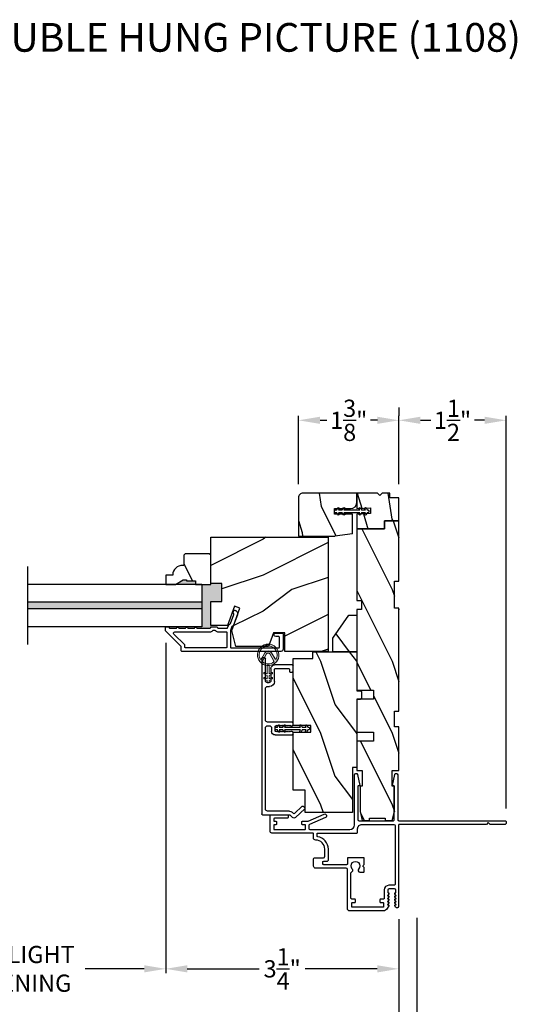
# Model space of a CAD drawing. Extents: x 0 to 68, y 0 to 44.
# Drawn here: x 8.9 to 15.8, y 7.2 to 20.9 of the extents above; entities that cross this region are included whole.
import ezdxf

# ---------------------------------------------------------------- set-up
doc = ezdxf.new("R2010")
doc.units = 0
doc.header["$LTSCALE"] = 2
doc.header["$MEASUREMENT"] = 0
doc.header["$PDMODE"] = 3
doc.layers.get('0').update_dxf_attribs({"linetype": 'CONTINUOUS'})
doc.layers.get('DEFPOINTS').update_dxf_attribs({"color": 3, "linetype": 'CONTINUOUS'})
doc.styles.add('Arial', font='arial.ttf')
doc.styles.get("Standard").update_dxf_attribs({"font": 'arial.ttf'})
doc.dimstyles.get("Standard").update_dxf_attribs({"dimtxt": 0.24, "dimasz": 0.3, "dimexe": 0.0625, "dimexo": 0.18, "dimgap": 0.09, "dimtad": 0, "dimdec": 4, "dimzin": 0, "dimdsep": 46, "dimlunit": 4, "dimtxsty": 'STANDARD', "dimcen": 0, "dimadec": 5, "dimazin": 0, "dimtfac": 1, "dimtdec": 4, "dimtofl": 0, "dimtmove": 2, "dimatfit": 3, "dimfxl": 1, "dimtolj": 1, "dimtzin": 0, "dimarcsym": 0})
pattern_1 = [(296.8699, (-34.6294, -43.43244), (-1.4486711, 3.30171955), [0.5, -4.5]), (286.5651, (-34.22977, -42.89365), (0.811161, -1.1584553), [1.118034, -1.118034]), (278.4349, (-33.73737, -42.98047), (0.6375097, -2.1432638), [0.632456, -2.529822])]
pattern_2 = [(306.8699, (-34.71405, -43.60001), (-2.0000001, 2.9999999), [0.5, -4.5]), (296.5651, (-34.41405, -43), (1.0000013, -0.9999992), [1.118034, -1.118034]), (288.4349, (-33.91405, -43), (0.9999984, -2.0000004), [0.632456, -2.529822])]

# ---------------------------------------------------------------- blocks, each defined once
blk = doc.blocks.new('*D424')
at = {"color": 0, "lineweight": -2, "transparency": 16777216}
for p, q in [((10.928, 12.26), (10.928, 7.653)), ((14.179, 8.406), (14.179, 7.653)), ((11.228, 7.715), (12.234, 7.715)), ((13.879, 7.715), (12.872, 7.715))]:
    blk.add_line(p, q, dxfattribs=at)
at = {"color": 0, "transparency": 16777216}
for points in [[(11.228, 7.765), (11.228, 7.665), (10.928, 7.715)], [(13.879, 7.765), (13.879, 7.665), (14.179, 7.715)]]:
    blk.add_solid(points, dxfattribs=at)
at = {"layer": 'DEFPOINTS', "color": 0, "transparency": 16777216}
for p in [(10.928, 12.44), (14.179, 8.586), (10.928, 7.715)]:
    blk.add_point(p, dxfattribs=at)
at = {"color": 0, "transparency": 16777216, "insert": (12.553, 7.715), "char_height": 0.24, "attachment_point": 5}
blk.add_mtext('\\A1;3{\\H1x;\\S1/4;}"', dxfattribs=at)
blk = doc.blocks.new('*D425')
at = {"color": 0, "lineweight": -2, "transparency": 16777216}
for p, q in [((6.857, 12.26), (6.857, 7.653)), ((10.928, 12.26), (10.928, 7.653)), ((7.157, 7.715), (7.98, 7.715)), ((10.628, 7.715), (9.804, 7.715))]:
    blk.add_line(p, q, dxfattribs=at)
at = {"color": 0, "transparency": 16777216}
for points in [[(7.157, 7.765), (7.157, 7.665), (6.857, 7.715)], [(10.628, 7.765), (10.628, 7.665), (10.928, 7.715)]]:
    blk.add_solid(points, dxfattribs=at)
at = {"layer": 'DEFPOINTS', "color": 0, "transparency": 16777216}
for p in [(6.857, 12.44), (10.928, 12.44), (6.857, 7.715)]:
    blk.add_point(p, dxfattribs=at)
at = {"color": 0, "transparency": 16777216, "insert": (8.892, 7.715), "char_height": 0.24, "attachment_point": 5}
blk.add_mtext('\\A1;DAYLIGHT\\POPENING', dxfattribs=at)
blk = doc.blocks.new('*D426')
at = {"color": 0, "lineweight": -2, "transparency": 16777216}
for p, q in [((3.606, 8.406), (3.606, 6.657)), ((14.179, 8.406), (14.179, 6.657)), ((3.906, 6.72), (7.247, 6.72)), ((13.879, 6.72), (10.539, 6.72))]:
    blk.add_line(p, q, dxfattribs=at)
at = {"color": 0, "transparency": 16777216}
for points in [[(3.906, 6.77), (3.906, 6.67), (3.606, 6.72)], [(13.879, 6.77), (13.879, 6.67), (14.179, 6.72)]]:
    blk.add_solid(points, dxfattribs=at)
at = {"layer": 'DEFPOINTS', "color": 0, "transparency": 16777216}
for p in [(3.606, 8.586), (14.179, 8.586), (14.179, 6.72)]:
    blk.add_point(p, dxfattribs=at)
at = {"color": 0, "transparency": 16777216, "insert": (8.893, 6.72), "char_height": 0.24, "attachment_point": 5}
blk.add_mtext('\\A1;JAMB / UNIT WIDTH', dxfattribs=at)
blk = doc.blocks.new('*D427')
at = {"color": 0, "lineweight": -2, "transparency": 16777216}
for p, q in [((3.356, 8.419), (3.356, 5.878)), ((14.429, 8.428), (14.429, 5.878)), ((3.656, 5.941), (6.79, 5.941)), ((14.129, 5.941), (10.996, 5.941))]:
    blk.add_line(p, q, dxfattribs=at)
at = {"color": 0, "transparency": 16777216}
for points in [[(3.656, 5.991), (3.656, 5.891), (3.356, 5.941)], [(14.129, 5.991), (14.129, 5.891), (14.429, 5.941)]]:
    blk.add_solid(points, dxfattribs=at)
at = {"layer": 'DEFPOINTS', "color": 0, "transparency": 16777216}
for p in [(3.356, 8.599), (14.429, 8.608), (14.429, 5.941)]:
    blk.add_point(p, dxfattribs=at)
at = {"color": 0, "transparency": 16777216, "insert": (8.893, 5.941), "char_height": 0.24, "attachment_point": 5}
blk.add_mtext('\\A1;ROUGH OPENING WIDTH', dxfattribs=at)
blk = doc.blocks.new('*D428')
at = {"color": 0, "lineweight": -2, "transparency": 16777216}
for p, q in [((14.179, 8.406), (14.179, 6.653)), ((14.429, 8.428), (14.429, 6.653)), ((13.879, 6.716), (13.579, 6.716)), ((14.729, 6.716), (15.029, 6.716))]:
    blk.add_line(p, q, dxfattribs=at)
at = {"color": 0, "transparency": 16777216}
for points in [[(13.879, 6.766), (13.879, 6.666), (14.179, 6.716)], [(14.729, 6.766), (14.729, 6.666), (14.429, 6.716)]]:
    blk.add_solid(points, dxfattribs=at)
at = {"layer": 'DEFPOINTS', "color": 0, "transparency": 16777216}
for p in [(14.179, 8.586), (14.429, 8.608), (14.429, 6.716)]:
    blk.add_point(p, dxfattribs=at)
at = {"color": 0, "transparency": 16777216, "insert": (15.286, 6.716), "char_height": 0.24, "attachment_point": 5}
blk.add_mtext('\\A1;{\\H1x;\\S1/4;}"', dxfattribs=at)
blk = doc.blocks.new('A$C3CD33450')
for p, q in [((0.008, 0.47), (0.128, 0.599)), ((0.165, 0.565), (0.063, 0.456)), ((0.142, 0.599), (0.164, 0.579)), ((0.043, 0.391), (0.008, 0.428)), ((0.063, 0.442), (0.082, 0.422)), ((1.157, 0.186), (1.157, 0.426)), ((1.167, 0.436), (1.197, 0.436)), ((1.207, 0.426), (1.207, 0.405)), ((1.285, 0.405), (1.285, 0.426)), ((1.295, 0.436), (1.325, 0.436)), ((1.335, 0.426), (1.335, 0.081)), ((2.034, 0.396), (2.034, 0.426)), ((2.044, 0.436), (2.123, 0.436)), ((2.133, 0.426), (2.133, 0.178)), ((0.046, 0.01), (0.046, 0.384)), ((0.096, 0.388), (0.096, 0.081)), ((1.207, 0.405), (1.2, 0.397)), ((1.2, 0.397), (1.207, 0.39)), ((1.207, 0.39), (1.2, 0.383)), ((1.2, 0.383), (1.207, 0.376)), ((1.207, 0.376), (1.2, 0.368)), ((1.2, 0.368), (1.207, 0.361)), ((1.207, 0.361), (1.2, 0.354)), ((1.2, 0.354), (1.207, 0.347)), ((1.207, 0.347), (1.2, 0.339)), ((1.2, 0.339), (1.207, 0.332)), ((1.207, 0.332), (1.2, 0.325)), ((1.2, 0.325), (1.207, 0.318)), ((1.207, 0.318), (1.2, 0.31)), ((1.2, 0.31), (1.207, 0.303)), ((1.207, 0.303), (1.2, 0.296)), ((1.2, 0.296), (1.207, 0.289)), ((1.207, 0.289), (1.2, 0.281)), ((1.2, 0.281), (1.207, 0.274)), ((1.293, 0.397), (1.285, 0.405)), ((1.285, 0.39), (1.293, 0.397)), ((1.293, 0.383), (1.285, 0.39)), ((1.285, 0.376), (1.293, 0.383)), ((1.293, 0.368), (1.285, 0.376)), ((1.285, 0.361), (1.293, 0.368)), ((1.293, 0.354), (1.285, 0.361)), ((1.285, 0.347), (1.293, 0.354)), ((1.293, 0.339), (1.285, 0.347)), ((1.285, 0.332), (1.293, 0.339)), ((1.293, 0.325), (1.285, 0.332)), ((1.285, 0.318), (1.293, 0.325)), ((1.293, 0.31), (1.285, 0.318)), ((1.285, 0.303), (1.293, 0.31)), ((1.293, 0.296), (1.285, 0.303)), ((1.285, 0.289), (1.293, 0.296)), ((1.293, 0.281), (1.285, 0.289)), ((1.285, 0.274), (1.293, 0.281)), ((2.073, 0.386), (2.044, 0.386)), ((2.083, 0.188), (2.083, 0.376)), ((1.207, 0.274), (1.2, 0.267)), ((1.2, 0.267), (1.207, 0.259)), ((1.207, 0.259), (1.2, 0.252)), ((1.2, 0.252), (1.207, 0.245)), ((1.207, 0.245), (1.2, 0.238)), ((1.2, 0.238), (1.207, 0.23)), ((1.207, 0.23), (1.2, 0.223)), ((1.2, 0.223), (1.207, 0.216)), ((1.207, 0.216), (1.2, 0.209)), ((1.2, 0.209), (1.207, 0.201)), ((1.207, 0.201), (1.207, 0.196)), ((1.217, 0.186), (1.275, 0.186)), ((1.293, 0.267), (1.285, 0.274)), ((1.285, 0.259), (1.293, 0.267)), ((1.293, 0.252), (1.285, 0.259)), ((1.285, 0.245), (1.293, 0.252)), ((1.293, 0.238), (1.285, 0.245)), ((1.285, 0.23), (1.293, 0.238)), ((1.293, 0.223), (1.285, 0.23)), ((1.285, 0.216), (1.293, 0.223)), ((1.293, 0.209), (1.285, 0.216)), ((1.285, 0.201), (1.293, 0.209)), ((1.285, 0.196), (1.285, 0.201)), ((1.904, 0.178), (2.073, 0.178)), ((0.127, 0.05), (1.254, 0.05)), ((1.254, 0.136), (1.207, 0.136)), ((1.285, 0.081), (1.285, 0.105)), ((1.367, 0.05), (1.802, 0.05)), ((1.833, 0.081), (1.833, 0.107)), ((1.883, 0.097), (1.883, 0.081)), ((2.083, 0.128), (1.915, 0.128)), ((1.915, 0.05), (2.223, 0.05)), ((2.233, 0.04), (2.233, 0.01)), ((2.223, 0), (0.056, 0))]:
    blk.add_line(p, q)
for centre, radius, start, end in [((0.135, 0.592), 0.01, 47.0067, 136.9965), ((0.157, 0.572), 0.01, 316.9985, 47.0002), ((0.031, 0.449), 0.0313, 137.0005, 222.9995), ((0.07, 0.449), 0.01, 137.0018, 222.9982), ((0.046, 0.388), 0.05, 0.0008, 43.0001), ((1.167, 0.426), 0.01, 90.0039, 179.9961), ((1.197, 0.426), 0.01, 0.0039, 89.9961), ((1.295, 0.426), 0.01, 90.0016, 180.0018), ((1.325, 0.426), 0.01, 0.0039, 89.9961), ((2.044, 0.426), 0.01, 90.0039, 179.9961), ((2.123, 0.426), 0.01, 0.0039, 89.9961), ((0.036, 0.384), 0.01, 0.0009, 42.9974), ((2.044, 0.396), 0.01, 180.0016, 270.0018), ((2.073, 0.376), 0.01, 0.0039, 89.9961), ((1.207, 0.186), 0.05, 179.9995, 270.0011), ((1.217, 0.196), 0.01, 179.9958, 270.0042), ((1.275, 0.196), 0.01, 269.9982, 359.9984), ((1.904, 0.107), 0.071, 90.0002, 179.9994), ((2.073, 0.188), 0.01, 270.0039, 359.9961), ((2.083, 0.178), 0.05, 270.0007, 359.9993), ((0.056, 0.01), 0.01, 180.0016, 270.0018), ((0.127, 0.081), 0.0312, 179.9988, 270.0002), ((1.254, 0.105), 0.031, 359.9998, 90.0002), ((1.254, 0.081), 0.0313, 270.0006, 359.9994), ((1.367, 0.081), 0.0313, 180.0006, 269.9994), ((1.802, 0.081), 0.0312, 269.9998, 0.0012), ((1.915, 0.097), 0.0312, 89.9998, 180.0012), ((1.915, 0.081), 0.0312, 179.9988, 270.0002), ((2.223, 0.04), 0.01, 0.0039, 89.9961), ((2.223, 0.01), 0.01, 269.9982, 359.9984)]:
    blk.add_arc(centre, radius, start, end)
blk = doc.blocks.new('A$C12FE3A8C')
for p, q in [((0.032, 0.455), (0.005, 0.44)), ((0.015, 0.422), (0.032, 0.432)), ((0.032, 0.464), (0.032, 0.455)), ((0.032, 0.432), (0.032, 0.377)), ((0.056, 0.48), (0.048, 0.48)), ((0.072, 0.455), (0.072, 0.464)), ((0.099, 0.44), (0.072, 0.455)), ((0.072, 0.377), (0.072, 0.432)), ((0.072, 0.432), (0.089, 0.422)), ((0.032, 0.377), (0.005, 0.362)), ((0.015, 0.345), (0.032, 0.354)), ((0.032, 0.354), (0.032, 0.131)), ((0.099, 0.362), (0.072, 0.377)), ((0.072, 0.131), (0.072, 0.354)), ((0.072, 0.354), (0.089, 0.345)), ((0.032, 0.131), (0.015, 0.141)), ((0.089, 0.141), (0.072, 0.131)), ((0.005, 0.124), (0.032, 0.108)), ((0.005, 0.046), (0.032, 0.031)), ((0.032, 0.054), (0.015, 0.064)), ((0.032, 0.108), (0.032, 0.054)), ((0.032, 0.031), (0.032, 0.016)), ((0.048, 0), (0.056, 0)), ((0.072, 0.108), (0.099, 0.124)), ((0.072, 0.054), (0.072, 0.108)), ((0.089, 0.064), (0.072, 0.054)), ((0.072, 0.031), (0.099, 0.046)), ((0.072, 0.016), (0.072, 0.031))]:
    blk.add_line(p, q)
for centre, radius, start, end in [((0.01, 0.431), 0.01, 120.0003, 299.9992), ((0.048, 0.464), 0.0156, 89.9969, 179.9988), ((0.056, 0.464), 0.0156, 359.9994, 90.0038), ((0.094, 0.431), 0.01, 240.0023, 59.9983), ((0.01, 0.353), 0.01, 119.9969, 300.0026), ((0.094, 0.353), 0.01, 239.9989, 60.0016), ((0.01, 0.133), 0.01, 59.9974, 240.0031), ((0.094, 0.133), 0.01, 299.9984, 120.0011), ((0.01, 0.055), 0.01, 60.0008, 239.9997), ((0.048, 0.016), 0.0156, 179.9969, 270.0031), ((0.056, 0.016), 0.0156, 269.9962, 0.0049), ((0.094, 0.055), 0.01, 300.0017, 119.9977)]:
    blk.add_arc(centre, radius, start, end)
blk = doc.blocks.new('A$C3CCB582D')
h = blk.add_hatch(color=256)
h.dxf.hatch_style = 1
h.paths.add_polyline_path([(0.135, 0.241, 0.057526), (0.165, 0.241, 19.939839)])
h.paths.add_polyline_path([(0.074, 0.291, 0.340928), (0.226, 0.291, 0.375619), (0.229, 0.304), (0.172, 0.403, 0.577349), (0.128, 0.403), (0.071, 0.304, 0.375621)], flags=16)
h.paths.add_polyline_path([(0.037, 0.336, -1.588653), (0.262, 0.336, -0.603495), (0.245, 0.335), (0.197, 0.418, 0.577342), (0.102, 0.418), (0.055, 0.335, -0.603495)], flags=16)
at = {"color": 7, "linetype": 'Continuous', "lineweight": 15}
for p, q in [((0.102, 0.418), (0.055, 0.335)), ((0.245, 0.335), (0.197, 0.418)), ((0.071, 0.304), (0.128, 0.403)), ((0.172, 0.403), (0.229, 0.304)), ((0.103, 0.144), (0.135, 0.125)), ((0.135, 0.125), (0.135, 0.241)), ((0.165, 0.241), (0.165, 0.125)), ((0.165, 0.125), (0.198, 0.144)), ((0.135, 0.102), (0.093, 0.126)), ((0.135, 0.032), (0.093, 0.056)), ((0.103, 0.074), (0.135, 0.055)), ((0.135, 0.055), (0.135, 0.102)), ((0.135, 0.015), (0.135, 0.032)), ((0.208, 0.127), (0.165, 0.102)), ((0.165, 0.102), (0.165, 0.055)), ((0.165, 0.055), (0.198, 0.074)), ((0.208, 0.057), (0.165, 0.032)), ((0.165, 0.032), (0.165, 0.015))]:
    blk.add_line(p, q, dxfattribs=at)
for centre, radius, start, end in [((0.15, 0.39), 0.15, 275.807, 264.3229), ((0.15, 0.39), 0.125, 334.5079, 205.6221), ((0.15, 0.39), 0.055, 30.0665, 150.0633), ((0.15, 0.39), 0.0253, 30.0615, 150.0673), ((0.046, 0.34), 0.01, 205.6238, 330.0669), ((0.08, 0.299), 0.01, 150.0663, 232.4132), ((0.15, 0.39), 0.125, 232.4139, 307.7164), ((0.22, 0.299), 0.01, 307.7132, 30.0677), ((0.253, 0.34), 0.01, 209.9331, 334.3762), ((0.098, 0.135), 0.01, 60.0669, 240.0645), ((0.203, 0.135), 0.01, 300.0669, 120.0608), ((0.098, 0.065), 0.01, 60.0669, 240.0645), ((0.15, 0.015), 0.015, 180.0638, 0.0662), ((0.203, 0.065), 0.01, 300.0673, 120.0637)]:
    blk.add_arc(centre, radius, start, end, dxfattribs=at)
blk.add_arc((0.15, 0.371), 0.131, 263.4803, 276.6497)
blk = doc.blocks.new('*D438')
at = {"color": 0, "lineweight": -2, "transparency": 16777216}
for p, q in [((12.781, 14.471), (12.781, 15.423)), ((14.181, 14.471), (14.181, 15.423)), ((13.081, 15.36), (13.178, 15.36)), ((13.881, 15.36), (13.785, 15.36))]:
    blk.add_line(p, q, dxfattribs=at)
at = {"color": 0, "transparency": 16777216}
for points in [[(13.081, 15.41), (13.081, 15.31), (12.781, 15.36)], [(13.881, 15.41), (13.881, 15.31), (14.181, 15.36)]]:
    blk.add_solid(points, dxfattribs=at)
at = {"layer": 'DEFPOINTS', "color": 0, "transparency": 16777216}
for p in [(12.781, 15.36), (12.781, 14.291), (14.181, 14.291)]:
    blk.add_point(p, dxfattribs=at)
at = {"color": 0, "transparency": 16777216, "insert": (13.481, 15.36), "char_height": 0.24, "attachment_point": 5}
blk.add_mtext('\\A1;1{\\H1x;\\S3/8;}"', dxfattribs=at)
blk = doc.blocks.new('*D439')
at = {"color": 0, "lineweight": -2, "transparency": 16777216}
for p, q in [((14.181, 15.54), (14.181, 15.423)), ((15.677, 9.95), (15.677, 15.423)), ((14.481, 15.36), (14.625, 15.36)), ((15.377, 15.36), (15.234, 15.36))]:
    blk.add_line(p, q, dxfattribs=at)
at = {"color": 0, "transparency": 16777216}
for points in [[(14.481, 15.41), (14.481, 15.31), (14.181, 15.36)], [(15.377, 15.41), (15.377, 15.31), (15.677, 15.36)]]:
    blk.add_solid(points, dxfattribs=at)
at = {"layer": 'DEFPOINTS', "color": 0, "transparency": 16777216}
for p in [(14.181, 15.36), (15.677, 15.36), (15.677, 9.77)]:
    blk.add_point(p, dxfattribs=at)
at = {"color": 0, "transparency": 16777216, "insert": (14.929, 15.36), "char_height": 0.24, "attachment_point": 5}
blk.add_mtext('\\A1;1{\\H1x;\\S1/2;}"', dxfattribs=at)

msp = doc.modelspace()

# ---------------------------------------------------------------- hatches: boundary and pattern name
h = msp.add_hatch()
h.set_pattern_fill('WOOD2', color=256, angle=440)
h.set_pattern_definition(pattern_1)
edge = h.paths.add_edge_path()
edge.add_line((13.59541, 14.34497), (13.59541, 14.21997))
edge.add_arc((13.50541, 14.21997), 0.09, -90, 0, ccw=False)
edge.add_line((13.50541, 14.12997), (13.28291, 14.12997))
edge.add_line((13.28291, 14.12997), (13.28291, 14.05197))
edge.add_line((13.28291, 14.05197), (13.53541, 14.05197))
edge.add_line((13.53541, 14.05197), (13.53541, 13.74497))
edge.add_line((13.53541, 13.74497), (12.78141, 13.74497))
edge.add_line((12.78141, 13.74497), (12.78141, 14.28247))
edge.add_arc((12.8439, 14.28247), 0.0625, 89.999763, 180.000506, ccw=False)
edge.add_line((12.8439, 14.34497), (13.59541, 14.34497))
h = msp.add_hatch()
h.set_pattern_fill('WOOD2', color=256, angle=440)
h.set_pattern_definition(pattern_1)
h.paths.add_polyline_path([(14.05641, 14.34497), (14.05641, 14.27997), (14.18141, 14.27997), (14.18141, 13.95797), (13.98141, 13.95797), (13.98141, 13.84797), (13.59541, 13.84797), (13.59541, 14.05187), (13.78673, 14.06189), (13.78265, 14.13979), (13.59541, 14.12997), (13.59541, 14.34497), (13.88341, 14.34497), (13.91541, 14.31297), (13.94741, 14.34497)])
h = msp.add_hatch()
h.set_pattern_fill('WOOD2', color=256, angle=90, style=0)
h.set_pattern_definition(pattern_2)
h.paths.add_polyline_path([(14.18141, 13.95797), (14.18141, 13.11797), (14.11891, 13.11797), (14.11891, 12.74297), (14.18141, 12.74297), (14.18141, 11.30497), (14.11891, 11.30497), (14.11891, 11.08622), (14.18141, 11.08622), (14.18141, 10.47822), (14.08766, 10.47822), (14.08766, 10.25947), (14.11891, 10.25947), (14.11891, 9.90747), (14.08766, 9.78247), (13.9889, 9.78247), (13.9889, 9.81372), (13.76891, 9.81372), (13.76891, 9.78247), (13.67015, 9.78247), (13.63891, 9.90747), (13.63891, 10.25947), (13.66941, 10.25947), (13.66941, 10.47822), (13.59541, 10.47822), (13.59541, 10.88847), (13.82541, 10.88847), (13.82541, 11.01347), (13.59541, 11.01347), (13.59541, 11.47347), (13.82541, 11.47347), (13.82541, 11.59847), (13.59541, 11.59847), (13.59541, 12.72297), (13.65791, 12.72297), (13.65791, 12.84797), (13.59541, 12.84797), (13.59541, 13.84797), (13.98141, 13.84797), (13.98141, 13.95797)])
h = msp.add_hatch()
h.set_pattern_fill('WOOD2', color=256, style=0)
h.set_pattern_definition([(216.8699, (-33.31405, -43.00001), (2.9999999, 2.0000001), [0.5, -4.5]), (206.5651, (-32.71405, -43.3), (-0.9999992, -1.0000013), [1.118034, -1.118034]), (198.4349, (-32.71405, -43.8), (-2.0000004, -0.9999984), [0.632456, -2.529822])])
h.paths.add_polyline_path([(12.58766, 12.39997), (12.43141, 12.39997), (12.36152, 12.20797), (11.90795, 12.20797), (11.84841, 12.4302), (11.96253, 12.74375), (11.88911, 12.77047), (11.78993, 12.49797), (11.55641, 12.49797), (11.55641, 12.83397), (11.71266, 12.83397), (11.71266, 13.08397), (11.55641, 13.08397), (11.55641, 13.72997), (13.19541, 13.72997), (13.19541, 12.13797), (12.58766, 12.13797)])
h = msp.add_hatch()
h.set_pattern_fill('WOOD2', color=256, angle=90, style=0)
h.set_pattern_definition([(306.8699, (-249.33064, -66.81924), (-2.00000012, 2.99999992), [0.5, -4.5]), (296.5651, (-249.03064, -66.21924), (1.0000013, -0.99999916), [1.118034, -1.118034]), (288.4349, (-248.53064, -66.21924), (0.9999984, -2.00000043), [0.632456, -2.529822])])
edge = h.paths.add_edge_path()
edge.add_line((10.93141, 13.07397), (11.06429, 13.07397))
edge.add_line((11.06429, 13.07397), (11.17341, 13.13697))
edge.add_line((11.17341, 13.13697), (11.22041, 13.13697))
edge.add_line((11.22041, 13.13697), (11.22041, 13.12097))
edge.add_line((11.22041, 13.12097), (11.34541, 13.12097))
edge.add_line((11.34541, 13.12097), (11.34541, 13.07397))
edge.add_line((11.34541, 13.07397), (11.55641, 13.07397))
edge.add_line((11.55641, 13.07397), (11.55641, 13.47897))
edge.add_line((11.55641, 13.47897), (11.53641, 13.49897))
edge.add_line((11.53641, 13.49897), (11.20141, 13.49897))
edge.add_line((11.20141, 13.49897), (11.18141, 13.47897))
edge.add_line((11.18141, 13.47897), (11.18141, 13.33797))
edge.add_line((11.18141, 13.33797), (11.16505, 13.33797))
edge.add_arc((11.16505, 13.19797), 0.14, 89.999784, 175.904181)
edge.add_line((11.02541, 13.20797), (11.02541, 13.20297))
edge.add_line((11.02541, 13.20297), (10.93141, 13.20297))
edge.add_line((10.93141, 13.20297), (10.93141, 13.07397))
for points in [[(11.55641, 12.83397), (11.71266, 12.83397), (11.71266, 13.08397), (11.55641, 13.08397), (11.55641, 13.07397), (11.43141, 13.07397), (11.43141, 12.48397), (10.96583, 12.48397, -0.41420019), (10.97583, 12.47397), (10.97583, 12.47261, 0.41423045), (10.98583, 12.46261), (11.08083, 12.46261, -1), (11.11083, 12.46261), (11.20583, 12.46261, -1.00001956), (11.23583, 12.46261), (11.33083, 12.46261, -1), (11.36083, 12.46261), (11.54645, 12.46261, 0.41418897), (11.55645, 12.47261), (11.55641, 12.49797)], [(11.34541, 13.12097), (11.22041, 13.12097), (11.22041, 13.13697), (11.17341, 13.13697), (11.06429, 13.07397), (11.34541, 13.07397)], [(11.43141, 12.82397), (9.00376, 12.82397), (9.00376, 12.73397), (11.43141, 12.73397)]]:
    msp.add_hatch(color=256).paths.add_polyline_path(points)
h = msp.add_hatch()
h.set_pattern_fill('WOOD2', color=256, angle=90, style=0)
h.set_pattern_definition(pattern_2)
h.paths.add_polyline_path([(13.25841, 12.1344), (13.25841, 12.3219), (13.48422, 12.6444), (13.59541, 12.6444), (13.59541, 12.1344)])
h = msp.add_hatch()
h.set_pattern_fill('WOOD2', color=256, angle=90, style=0)
h.set_pattern_definition(pattern_2)
edge = h.paths.add_edge_path()
edge.add_line((13.63791, 11.5894), (13.59541, 11.5894))
edge.add_line((13.59541, 11.5894), (13.6384, 11.5894))
edge.add_line((13.6384, 11.5894), (13.65791, 11.57814))
edge.add_line((13.65791, 11.57814), (13.65791, 11.48066))
edge.add_line((13.65791, 11.48066), (13.6384, 11.4694))
edge.add_line((13.6384, 11.4694), (13.59541, 11.4694))
edge.add_line((13.59541, 11.4694), (13.59541, 10.5194))
edge.add_line((13.59541, 10.5194), (13.5329, 10.5194))
edge.add_line((13.5329, 10.5194), (13.5329, 9.8944))
edge.add_line((13.5329, 9.8944), (12.87141, 9.8944))
edge.add_line((12.87141, 9.8944), (12.87141, 10.2069))
edge.add_line((12.87141, 10.2069), (12.7044, 10.2069))
edge.add_line((12.7044, 10.2069), (12.7044, 11.01465))
edge.add_line((12.7044, 11.01465), (12.95441, 11.01465))
edge.add_line((12.95441, 11.01465), (12.95441, 11.10465))
edge.add_line((12.95441, 11.10465), (12.7044, 11.10465))
edge.add_line((12.7044, 11.10465), (12.7044, 12.04065))
edge.add_line((12.7044, 12.04065), (12.98221, 12.04065))
edge.add_line((12.98221, 12.04065), (12.98221, 12.1344))
edge.add_line((12.98221, 12.1344), (13.59541, 12.1344))
edge.add_line((13.59541, 12.1344), (13.59541, 11.5894))

# ---------------------------------------------------------------- linework, layer by layer
for p, q in [((12.78141, 14.28247), (12.78141, 13.74497)), ((13.59541, 14.34497), (12.8439, 14.34497)), ((13.59541, 14.34497), (13.59541, 14.12997)), ((13.88341, 14.34497), (13.59541, 14.34497)), ((13.59541, 14.21997), (13.59541, 14.34497)), ((13.91541, 14.31297), (13.88341, 14.34497)), ((13.94741, 14.34497), (13.91541, 14.31297)), ((14.05641, 14.34497), (13.94741, 14.34497)), ((14.05641, 14.27997), (14.05641, 14.34497)), ((14.18141, 14.27997), (14.05641, 14.27997)), ((14.18141, 13.95797), (14.18141, 14.27997)), ((13.59541, 14.12997), (13.78265, 14.13979)), ((13.78265, 14.13979), (13.78673, 14.06189)), ((13.28291, 14.12997), (13.50541, 14.12997)), ((13.28291, 14.05197), (13.28291, 14.12997)), ((13.53541, 14.05197), (13.28291, 14.05197)), ((13.53541, 13.77622), (13.53541, 14.05197)), ((13.78673, 14.06189), (13.59541, 14.05187)), ((13.59541, 14.05187), (13.59541, 13.84797)), ((13.98141, 13.95797), (14.18141, 13.95797)), ((13.98141, 13.84797), (13.98141, 13.95797)), ((12.78141, 13.74497), (13.28541, 13.74497)), ((13.53541, 13.77622), (13.28541, 13.74497)), ((13.59541, 13.84797), (13.98141, 13.84797)), ((9.00376, 12.23364), (9.00376, 13.32431)), ((11.43141, 13.07397), (9.00376, 13.07397)), ((11.43141, 13.07397), (11.43141, 12.48397)), ((11.43141, 12.82397), (9.00376, 12.82397)), ((11.43141, 12.73397), (9.00376, 12.73397)), ((11.43141, 12.48397), (9.00376, 12.48397))]:
    msp.add_line(p, q)
for points in [[(13.59541, 11.47347), (13.59541, 11.01347), (13.82541, 11.01347), (13.82541, 10.88847), (13.59541, 10.88847), (13.59541, 10.47822), (13.66941, 10.47822), (13.66941, 10.25947), (13.63891, 10.25947), (13.63891, 9.90747), (13.67015, 9.78247), (13.76891, 9.78247), (13.76891, 9.81372), (13.9889, 9.81372), (13.9889, 9.78247), (14.08766, 9.78247), (14.11891, 9.90747), (14.11891, 10.25947), (14.08766, 10.25947), (14.08766, 10.47822), (14.18141, 10.47822), (14.18141, 11.08622), (14.11891, 11.08622), (14.11891, 11.30497), (14.18141, 11.30497), (14.18141, 12.74297), (14.11891, 12.74297), (14.11891, 13.11797), (14.18141, 13.11797), (14.18141, 13.95797), (13.98141, 13.95797), (13.98141, 13.84797), (13.59541, 13.84797), (13.59541, 12.84797), (13.65791, 12.84797), (13.65791, 12.72297), (13.59541, 12.72297), (13.59541, 11.59847), (13.82541, 11.59847), (13.82541, 11.47347)], [(12.58766, 12.39997), (12.43141, 12.39997), (12.36152, 12.20797), (11.90795, 12.20797), (11.84841, 12.4302), (11.96253, 12.74375), (11.88911, 12.77047), (11.78993, 12.49797), (11.55641, 12.49797), (11.55641, 12.83397), (11.71266, 12.83397), (11.71266, 13.08397), (11.55641, 13.08397), (11.55641, 13.72997), (13.19541, 13.72997), (13.19541, 12.13797), (12.58766, 12.13797)], [(13.25841, 12.1344), (13.25841, 12.3219), (13.48422, 12.6444), (13.59541, 12.6444), (13.59541, 12.1344)]]:
    msp.add_lwpolyline(points, close=True)
for points in [[(10.93141, 13.07397), (11.06429, 13.07397), (11.17341, 13.13697), (11.22041, 13.13697), (11.22041, 13.12097), (11.34541, 13.12097), (11.34541, 13.07397), (11.55641, 13.07397), (11.55641, 13.47897), (11.53641, 13.49897), (11.20141, 13.49897), (11.18141, 13.47897), (11.18141, 13.33797), (11.16505, 13.33797, 0.39342868), (11.02541, 13.20797), (11.02541, 13.20297), (10.93141, 13.20297)], [(11.77083, 12.18897), (11.20583, 12.18897, -0.41425497), (11.19583, 12.19897), (11.19583, 12.22204, 0.19887455), (11.1929, 12.22911), (11.04354, 12.37847, -0.66817468), (11.05768, 12.41261), (11.54645, 12.41261, 0.21922005), (11.58445, 12.43011, -0.2192069), (11.59205, 12.43361), (11.61461, 12.43361, -0.21926557), (11.6222, 12.43011, 0.21920832), (11.6602, 12.41261), (11.77083, 12.41261, -0.41423779), (11.78083, 12.40261), (11.78083, 12.19897, -0.41423779)], [(15.67741, 9.74497, -0.41422993), (15.66141, 9.72897), (15.45241, 9.72897), (15.42741, 9.75397), (15.40241, 9.72897), (14.18741, 9.72897, 0.41418378), (14.17741, 9.71897), (14.17741, 8.58597, -0.76732722), (14.13449, 8.57447), (14.12323, 8.59397, -0.51684284), (14.12945, 8.60545), (14.13641, 8.60545, 0.62328699), (14.14036, 8.61351), (14.12408, 8.63455, -0.62316447), (14.13041, 8.64745), (14.13641, 8.64745, 0.62328699), (14.14036, 8.65551), (14.12408, 8.67655, -0.62318246), (14.13041, 8.68945), (14.13641, 8.68945, 0.62328699), (14.14036, 8.69751), (14.12408, 8.71855, -0.62316447), (14.13041, 8.73145), (14.13641, 8.73145, 0.62328699), (14.14036, 8.73951), (14.12408, 8.76055, -0.62318246), (14.13041, 8.77345), (14.13241, 8.77345, 0.41411475), (14.13741, 8.77845), (14.13741, 8.81297, 0.41420086), (14.12141, 8.82897), (14.04341, 8.82897, 0.41420086), (14.02741, 8.81297), (14.02741, 8.77845, 0.41419771), (14.03241, 8.77345), (14.03441, 8.77345, -0.62325579), (14.04074, 8.76055), (14.02445, 8.73951, 0.62316965), (14.02841, 8.73145), (14.03441, 8.73145, -0.6232378), (14.04074, 8.71855), (14.02445, 8.69751, 0.62316965), (14.02841, 8.68945), (14.03441, 8.68945, -0.62325579), (14.04074, 8.67655), (14.02445, 8.65551, 0.62316965), (14.02841, 8.64745), (14.03441, 8.64745, -0.6232378), (14.04074, 8.63455), (14.02445, 8.61351, 0.62316965), (14.02841, 8.60545), (14.03537, 8.60545, -0.51684284), (14.04159, 8.59397), (14.01864, 8.55422, -0.26794435), (13.96451, 8.52297), (13.49366, 8.52297, -0.41421319), (13.46266, 8.55397), (13.46266, 9.10072, 0.41421271), (13.44666, 9.11672), (13.02091, 9.11672, -0.41420935), (12.98966, 9.14797), (12.98966, 9.24897, -0.4142068), (13.00466, 9.26397), (13.13066, 9.26397, 0.41421919), (13.14666, 9.27997), (13.14666, 9.38397, 0.41562017), (13.02106, 9.50897, -0.41562412), (12.98966, 9.54022), (12.98966, 9.59797, 0.41425282), (12.97966, 9.60797), (12.40941, 9.60797, -0.41422005), (12.38441, 9.63297), (12.38441, 9.83797, -0.41422005), (12.40941, 9.86297), (12.62441, 9.86297, -0.41422527), (12.63441, 9.85297), (12.63441, 9.82297, -0.41423564), (12.62441, 9.81297), (12.44441, 9.81297, 0.41418378), (12.43441, 9.80297), (12.43441, 9.77597, 0.41419178), (12.43741, 9.77297), (12.46441, 9.77297, -0.41419415), (12.47441, 9.76297), (12.47441, 9.73297, -0.41419845), (12.46441, 9.72297), (12.43741, 9.72297, 0.41419178), (12.43441, 9.71997), (12.43441, 9.66097, 0.41419178), (12.43741, 9.65797), (12.87341, 9.65797, 0.41419178), (12.87641, 9.66097), (12.87641, 9.71997, 0.41419178), (12.87341, 9.72297), (12.83641, 9.72297, -0.41423993), (12.82641, 9.73297), (12.82641, 9.76297, -0.41423564), (12.83641, 9.77297), (12.91219, 9.77297, 0.10447724), (12.91623, 9.77383), (13.13645, 9.87117, -1), (13.15666, 9.82544), (12.93237, 9.72629, 0.29688191), (12.92641, 9.71715), (12.92641, 9.66797, 0.41419845), (12.93641, 9.65797), (13.49703, 9.65797, 0.41421187), (13.56003, 9.72097), (13.56003, 10.41857, -0.90039558), (13.60157, 10.42293), (13.63375, 10.27156, -0.47688512), (13.62886, 10.26552), (13.61503, 10.26552, 0.41421845), (13.61003, 10.26052), (13.61003, 9.7946, 0.41420304), (13.62566, 9.77897), (14.09878, 9.77897, 0.41421404), (14.11441, 9.7946), (14.11441, 10.26052, 0.41413549), (14.10941, 10.26552), (14.09558, 10.26552, -0.47696644), (14.09069, 10.27156), (14.12287, 10.42293, -0.90039852), (14.16441, 10.41857), (14.16441, 9.79497, 0.41421919), (14.18041, 9.77897), (15.66141, 9.77897, -0.41422076), (15.67741, 9.76297)]]:
    msp.add_lwpolyline(points, format="xyb", close=True)
for points in [[(11.14583, 12.14897), (11.14583, 12.20133, 0.19887264), (11.1429, 12.2084), (10.92876, 12.42254, -0.19887455), (10.92583, 12.42961), (10.92583, 12.47397, -0.41419112), (10.93583, 12.48397), (10.96583, 12.48397, -0.41419112), (10.97583, 12.47397), (10.97583, 12.47261, 0.41423045), (10.98583, 12.46261), (11.08083, 12.46261, -1), (11.11083, 12.46261), (11.20583, 12.46261, -1.00001956), (11.23583, 12.46261), (11.33083, 12.46261, -1), (11.36083, 12.46261), (11.54645, 12.46261, 0.41418897), (11.55645, 12.47261), (11.55645, 12.47361, -0.41423779), (11.56645, 12.48361), (11.6402, 12.48361, -0.4141963), (11.6502, 12.47361), (11.6502, 12.47261, 0.41423045), (11.6602, 12.46261), (11.7828, 12.46261, 0.315281), (11.7922, 12.46919), (11.80658, 12.50872, -0.19895447), (11.81176, 12.51436), (11.82495, 12.52051, 0.19884145), (11.83012, 12.52616), (11.87697, 12.65488, 0.41423107), (11.871, 12.6677), (11.87461, 12.66638, -0.41422693), (11.86864, 12.6792), (11.8789, 12.70739, -0.41421374), (11.89171, 12.71337), (11.89749, 12.71127, -0.41421567), (11.92738, 12.64718), (11.87486, 12.50288, -0.19890319), (11.86969, 12.49724), (11.85649, 12.49109, 0.1989494), (11.85132, 12.48544), (11.83083, 12.42913), (11.83083, 12.19897, 0.41423779), (11.84083, 12.18897), (12.50483, 12.18897, 0.41423779), (12.51483, 12.19897), (12.51483, 12.33497, 0.41423779), (12.50483, 12.34497), (12.46483, 12.34497, -0.99999707), (12.46483, 12.39497), (12.55483, 12.39497, -0.4141963), (12.56483, 12.38497), (12.56483, 12.17022, -0.41421004), (12.53358, 12.13897), (11.15583, 12.13897, -0.41423779), (11.14583, 12.14897)], [(13.66753, 9.72897), (14.11141, 9.72897, -0.41421002), (14.12741, 9.71297), (14.12741, 8.8946, -0.4142074), (14.11178, 8.87897), (14.03991, 8.87897, 0.41421072), (13.97741, 8.81647), (13.97741, 8.69797, -0.41424423), (13.96741, 8.68797), (13.92585, 8.68797, 0.41419415), (13.91585, 8.67797), (13.91585, 8.64797, 0.41419415), (13.92585, 8.63797), (13.96285, 8.63797, -0.41409992), (13.96585, 8.63497), (13.96585, 8.57597, -0.41409992), (13.96285, 8.57297), (13.52685, 8.57297, -0.41415722), (13.52385, 8.57597), (13.52385, 8.63497, -0.41415722), (13.52685, 8.63797), (13.56385, 8.63797, 0.41419415), (13.57385, 8.64797), (13.57385, 8.67797, 0.41419415), (13.56385, 8.68797), (13.52266, 8.68797, -0.41424423), (13.51266, 8.69797), (13.51266, 9.05506, -0.33898663), (13.52005, 9.06471, 0.57673238), (13.53121, 9.10653, -2.41420946), (13.6196, 9.10653, 0.66819254), (13.63728, 9.06385), (13.68766, 9.06385, 0.41423564), (13.69766, 9.07385), (13.69766, 9.12058, 0.1989493), (13.69473, 9.12765), (13.68173, 9.14065, -0.41416645), (13.68173, 9.15479), (13.69473, 9.16779, 0.1989493), (13.69766, 9.17486), (13.69766, 9.25352, 0.41423564), (13.68766, 9.26352), (13.47266, 9.26352, 0.41419415), (13.46266, 9.25352), (13.46266, 9.17672, -0.41423564), (13.45266, 9.16672), (13.13328, 9.16672, -0.41421404), (13.11766, 9.18235), (13.11766, 9.19835, -0.4142074), (13.13328, 9.21397), (13.18066, 9.21397, 0.41421919), (13.19666, 9.22997), (13.19666, 9.38397, 0.37038039), (13.04815, 9.55696, -0.37035374), (13.03966, 9.56684), (13.03966, 9.59797, -0.41419415), (13.04966, 9.60797), (13.59503, 9.60797, 0.41419845), (13.60503, 9.61797), (13.60503, 9.66647, -0.41421736), (13.66753, 9.72897)]]:
    msp.add_lwpolyline(points, format="xyb")
msp.add_lwpolyline([(13.63791, 11.5894), (13.59541, 11.5894), (13.6384, 11.5894), (13.65791, 11.57814), (13.65791, 11.48066), (13.6384, 11.4694), (13.59541, 11.4694), (13.59541, 10.5194), (13.5329, 10.5194), (13.5329, 9.8944), (12.87141, 9.8944), (12.87141, 10.2069), (12.7044, 10.2069), (12.7044, 11.01465), (12.95441, 11.01465), (12.95441, 11.10465), (12.7044, 11.10465), (12.7044, 12.04065), (12.98221, 12.04065), (12.98221, 12.1344), (13.59541, 12.1344), (13.59541, 11.5894)])
for centre, radius, start, end in [((12.8439, 14.28247), 0.0625, 89.999763, 180.000506), ((13.50541, 14.21997), 0.09, 270.00032, 0.000053)]:
    msp.add_arc(centre, radius, start, end)

# ---------------------------------------------------------------- block references
at = {"xscale": -1, "rotation": 270}
for name, p in [('A$C12FE3A8C', (13.28291, 14.03903)), ('A$C3CD33450', (12.26841, 9.81736)), ('A$C12FE3A8C', (12.45479, 11.01184))]:
    msp.add_blockref(name, p, dxfattribs=at)
at = {"xscale": -1}
msp.add_blockref('A$C3CCB582D', (12.50802, 11.70078), dxfattribs=at)

# ---------------------------------------------------------------- texts
at = {"style": 'Arial'}
msp.add_text('%%UPREMIUM COSTAL SG DOUBLE HUNG PICTURE (1108)', height=0.4, dxfattribs=at).set_placement((2.42854, 20.49717))

# ---------------------------------------------------------------- dimensions: what is measured, and where the dimension line sits
for base, p1, p2, override, picture, middle in [((12.78141, 15.36029), (14.18141, 14.29055), (12.78141, 14.29055), {"dimpost": '\\X'}, '*D438', (13.48141, 15.36029)), ((15.67741, 15.36029), (14.18141, 15.36029), (15.67741, 9.77006), {"dimpost": '\\X'}, '*D439', (14.92941, 15.36029)), ((10.92754, 7.715309), (14.178892, 8.585973), (10.92754, 12.440472), {"dimrnd": 0.0005, "dimpost": '\\X', "dimtdec": 3, "dimtmove": 0}, '*D424', (12.553216, 7.715309))]:
    dim = msp.add_linear_dim(base=base, p1=p1, p2=p2, dimstyle='STANDARD', override=override)
    dim.commit()
    dim.dimension.update_dxf_attribs({"geometry": picture, "text_midpoint": middle})
dim = msp.add_linear_dim(base=(6.85722, 7.71531), p1=(10.92754, 12.44047), p2=(6.85722, 12.44047), text='DAYLIGHT\\POPENING', dimstyle='STANDARD', override={"dimrnd": 0.0005, "dimpost": '\\X', "dimtdec": 3})
dim.commit()
dim.dimension.update_dxf_attribs({"geometry": '*D425', "text_midpoint": (8.89238, 7.71531)})
for base, p1, p2, text, picture, middle in [((14.42889, 5.94069), (3.35563, 8.59943), (14.42889, 8.60833), 'ROUGH OPENING WIDTH', '*D427', (8.89326, 5.94069)), ((14.17889, 6.71996), (3.60563, 8.58597), (14.17889, 8.58597), 'JAMB / UNIT WIDTH', '*D426', (8.89326, 6.71996))]:
    dim = msp.add_linear_dim(base=base, p1=p1, p2=p2, text=text, dimstyle='STANDARD', override={"dimrnd": 0.0005, "dimpost": '\\X', "dimtdec": 3})
    dim.commit()
    dim.dimension.update_dxf_attribs({"geometry": picture, "text_midpoint": middle, "dimtype": 160})
dim = msp.add_linear_dim(base=(14.42889, 6.71598), p1=(14.17889, 8.58597), p2=(14.42889, 8.60833), dimstyle='STANDARD', override={"dimrnd": 0.0005, "dimpost": '\\X', "dimtdec": 3})
dim.commit()
dim.dimension.update_dxf_attribs({"geometry": '*D428', "text_midpoint": (15.28582, 6.71598), "dimtype": 160})

doc.saveas('drawing.dxf')
